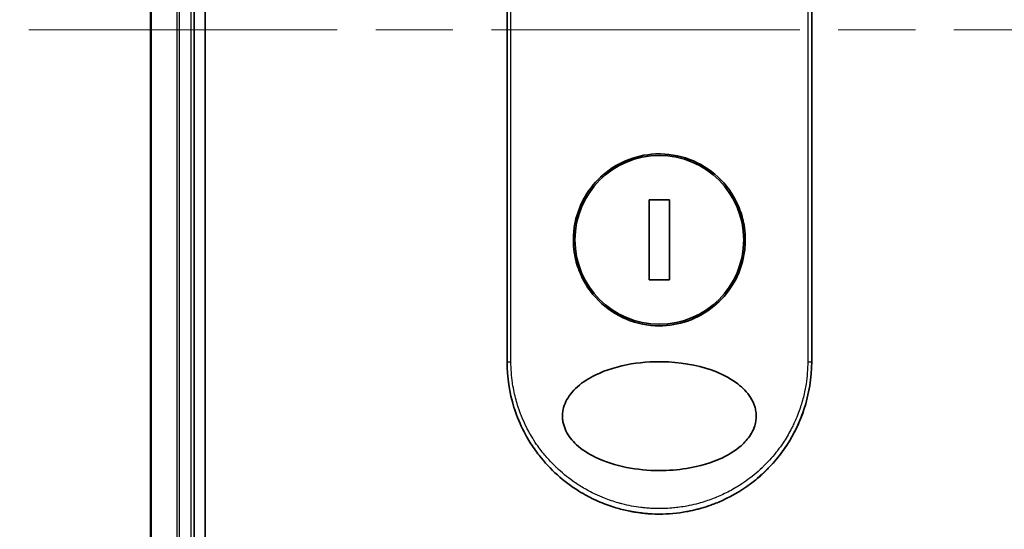
# Model space of a CAD drawing. Units: millimetres. Extents: x 72 to 7356, y 40 to 1451.
# Drawn here: x 2488 to 2579, y 589 to 636 of the extents above; entities that cross this region are included whole.
import ezdxf

# ---------------------------------------------------------------- set-up
doc = ezdxf.new("R2010")
doc.units = ezdxf.units.MM
doc.header["$LTSCALE"] = 5
doc.linetypes.add('CHAIN', pattern=[0.3543, 0.2362, -0.0295, 0.0591, -0.0295])
doc.layers.get('Defpoints').update_dxf_attribs({"lineweight": 25})
for name, color, linetype, lineweight in [('Centerline (ISO)', 131, 'Continuous', 18), ('Dimension (ISO)', 7, 'Continuous', 18), ('Visible (ISO)', 7, 'Continuous', 35), ('Visible Narrow (ISO)', 7, 'Continuous', 25)]:
    doc.layers.add(name, color=color, linetype=linetype, lineweight=lineweight)
doc.styles.add('Note Text (TK)', font='MS PGothic.ttf')
doc.dimstyles.new('Default - Method 1b (TK)', dxfattribs={"dimscale": 5, "dimtxt": 2.5, "dimasz": 2.5, "dimexe": 1, "dimexo": 1.5, "dimgap": 1, "dimtad": 1, "dimrnd": 1e-08, "dimdsep": 46, "dimtxsty": 'Note Text (TK)', "dimblk": 'OPEN', "dimcen": 0.09, "dimdle": 5, "dimclrd": 100, "dimclre": 100, "dimclrt": 7, "dimadec": 1, "dimazin": 1, "dimtfac": 1, "dimtmove": 0, "dimatfit": 3, "dimldrblk": 'OPEN', "dimfxl": 1, "dimtolj": 1, "dimlwd": -1, "dimlwe": -1, "dimarcsym": 0})

# ---------------------------------------------------------------- blocks, each defined once
blk = doc.blocks.new('_Open')
at = {"color": 0, "linetype": 'ByBlock', "lineweight": -2}
for p, q in [((-1, 0.1667), (0, 0)), ((-1, -0.1667), (0, 0)), ((0, 0), (-1, 0))]:
    blk.add_line(p, q, dxfattribs=at)
blk = doc.blocks.new('*D21')
at = {"layer": 'Defpoints', "color": 0}
for p in [(2519.416, 784.888), (2439.193, 484.888), (2519.416, 484.888)]:
    blk.add_point(p, dxfattribs=at)
at = {"layer": 'Dimension (ISO)', "color": 100}
for p, q in [((2511.916, 784.888), (2434.193, 784.888)), ((2439.193, 772.388), (2439.193, 497.388)), ((2511.916, 484.888), (2434.193, 484.888))]:
    blk.add_line(p, q, dxfattribs=at)
at = {"layer": 'Dimension (ISO)', "color": 100, "xscale": 12.5, "yscale": 12.5, "zscale": 12.5}
for p, rotation in [((2439.193, 784.888), 90), ((2439.193, 484.888), 270)]:
    blk.add_blockref('_Open', p, dxfattribs=dict(at, rotation=rotation))
at = {"layer": 'Dimension (ISO)', "color": 7, "insert": (2426.452, 515.551), "char_height": 12.5, "attachment_point": 4, "rotation": 90, "style": 'Note Text (TK)'}
blk.add_mtext('\\A1;\\fMS PGothic|b0|i0;{\\H11.2050;300±0.5 (}\\fMS P????|b0|i0;{\\H11.2050;ケース外形 }\\fＭＳ Ｐゴシック|b0|i0;/\\fMS P????|b0|i0;{\\H11.2050; }\\fＭＳ Ｐゴシック|b0|i0;External)', dxfattribs=at)

msp = doc.modelspace()

# ---------------------------------------------------------------- linework, layer by layer
at = {"layer": 'Centerline (ISO)', "linetype": 'CHAIN', "ltscale": 23.990969}
msp.add_line((2489.236, 634.8879), (2759.5969, 634.8879), dxfattribs=at)
at = {"layer": 'Visible (ISO)'}
for p, q in [((2505.4165, 504.8879), (2505.4165, 764.8879)), ((2500.4165, 759.8879), (2500.4165, 509.8879)), ((2504.4165, 509.8879), (2504.4165, 759.8879)), ((2533.1665, 604.3879), (2533.1665, 640.5413)), ((2561.1665, 640.5413), (2561.1665, 604.3879)), ((2548.1093, 619.2576), (2546.2236, 619.2576)), ((2546.2236, 619.2576), (2546.2236, 611.9182)), ((2548.1093, 611.9182), (2548.1093, 619.2576)), ((2546.2236, 611.9182), (2548.1093, 611.9182))]:
    msp.add_line(p, q, dxfattribs=at)
msp.add_circle((2547.1665, 615.5879), 7.7559, dxfattribs=at)
for points, knots in [([(2547.1665, 623.4879), (2547.2002, 623.4879), (2547.234, 623.4877), (2548.3111, 623.4739), (2549.34, 623.2541), (2551.2464, 622.4316), (2552.1059, 621.8393), (2553.5483, 620.3579), (2554.1182, 619.4813), (2554.7066, 618.0084), (2554.8568, 617.4779), (2555.0131, 616.5752), (2555.0504, 616.2108), (2555.0733, 615.507), (2555.0626, 615.1685), (2554.9894, 614.4079), (2554.9145, 613.9881), (2554.6085, 612.826), (2554.3017, 612.1096), (2553.438, 610.705), (2552.8596, 610.0416), (2551.4624, 608.8924), (2550.6395, 608.4307), (2548.9223, 607.8354), (2548.0481, 607.688), (2547.1667, 607.6879), (2546.1258, 607.6879), (2545.0966, 607.8935), (2543.1806, 608.689), (2542.3125, 609.2699), (2540.8533, 610.7286), (2540.2737, 611.5925), (2539.6576, 613.0682), (2539.4959, 613.6144), (2539.3278, 614.5383), (2539.2872, 614.9071), (2539.2593, 615.6143), (2539.2677, 615.9516), (2539.3345, 616.703), (2539.4042, 617.1149), (2539.6879, 618.2399), (2539.9702, 618.9306), (2540.7828, 620.3224), (2541.3422, 620.9957), (2542.7042, 622.1732), (2543.5116, 622.6535), (2545.2739, 623.3165), (2546.2159, 623.4879), (2547.1665, 623.4879)], [2.4920208, 2.4920208, 2.4920208, 2.4920208, 2.5021568, 2.5021568, 2.8151686, 2.8151686, 3.1261413, 3.1261413, 3.4375932, 3.4375932, 3.6027546, 3.6027546, 3.7125438, 3.7125438, 3.8140441, 3.8140441, 3.9418438, 3.9418438, 4.1748525, 4.1748525, 4.4378471, 4.4378471, 4.7193683, 4.7193683, 4.9837685, 4.9837685, 4.9837685, 5.2960317, 5.2960317, 5.6072024, 5.6072024, 5.9171523, 5.9171523, 6.0877846, 6.0877846, 6.1989947, 6.1989947, 6.3001484, 6.3001484, 6.4253411, 6.4253411, 6.6485095, 6.6485095, 6.9101035, 6.9101035, 7.1904312, 7.1904312, 7.4757893, 7.4757893, 7.4757893, 7.4757893]), ([(2547.1694, 594.3879), (2546.1421, 594.3871), (2545.1168, 594.4842), (2543.1474, 594.8738), (2542.1632, 595.1783), (2540.6532, 595.9178), (2540.0574, 596.2979), (2539.1616, 597.1275), (2538.8197, 597.5528), (2538.4714, 598.2667), (2538.3845, 598.5113), (2538.2983, 598.9079), (2538.2779, 599.0529), (2538.2603, 599.3216), (2538.2601, 599.4443), (2538.2766, 599.7118), (2538.2964, 599.8553), (2538.3804, 600.2521), (2538.4668, 600.4968), (2538.811, 601.2111), (2539.1664, 601.6669), (2540.1346, 602.5317), (2540.7199, 602.8946), (2542.2732, 603.6449), (2543.3846, 603.9809), (2545.7064, 604.3645), (2546.8618, 604.4247), (2547.9957, 604.3669), (2549.6116, 604.2844), (2551.1304, 603.9663), (2553.1129, 603.1675), (2553.793, 602.8046), (2554.831, 602.0002), (2555.2375, 601.5871), (2555.7253, 600.8217), (2555.8699, 600.5107), (2556.0055, 600.0232), (2556.0366, 599.8619), (2556.0676, 599.5742), (2556.0728, 599.4494), (2556.0673, 599.1918), (2556.0552, 599.0599), (2556.0023, 598.7265), (2555.9493, 598.5294), (2555.7906, 598.1015), (2555.676, 597.8771), (2555.3046, 597.2934), (2555.0065, 596.9632), (2554.171, 596.2242), (2553.5787, 595.8611), (2552.0068, 595.1114), (2550.8828, 594.7778), (2548.8485, 594.4527), (2548.0083, 594.3876), (2547.1694, 594.3879)], [2.585949, 2.585949, 2.585949, 2.585949, 2.9406417, 2.9406417, 3.3005311, 3.3005311, 3.5532101, 3.5532101, 3.7536831, 3.7536831, 3.8519583, 3.8519583, 3.9081039, 3.9081039, 3.9557805, 3.9557805, 4.0128467, 4.0128467, 4.1165624, 4.1165624, 4.3320123, 4.3320123, 4.5644123, 4.5644123, 4.9324806, 4.9324806, 5.2731253, 5.2731253, 5.2731253, 5.7585985, 5.7585985, 6.0246244, 6.0246244, 6.229599, 6.229599, 6.3549175, 6.3549175, 6.4158685, 6.4158685, 6.462803, 6.462803, 6.5132411, 6.5132411, 6.5921441, 6.5921441, 6.690752, 6.690752, 6.8654381, 6.8654381, 7.1376855, 7.1376855, 7.5694275, 7.5694275, 7.8590743, 7.8590743, 7.8590743, 7.8590743]), ([(2536.1203, 595.7867), (2536.082, 595.8359), (2536.0439, 595.8854), (2536.0061, 595.9354), (2535.7095, 596.327), (2535.4279, 596.7428), (2535.1739, 597.1645), (2535.0198, 597.4203), (2534.8965, 597.6402), (2534.7615, 597.8982), (2534.7517, 597.9169), (2534.7419, 597.9357), (2534.7321, 597.9548), (2534.3824, 598.6307), (2534.0881, 599.3349), (2533.8528, 600.0582), (2533.8381, 600.1035), (2533.8236, 600.1489), (2533.8093, 600.1944)], [18.5582183, 18.5582183, 18.5582183, 18.5582183, 18.8097705, 18.8097705, 18.8097705, 20.7812599, 20.7812599, 20.7812599, 21.9773108, 21.9773108, 21.9773108, 22.0637171, 22.0637171, 22.0637171, 25.1245607, 25.1245607, 25.1245607, 25.3162977, 25.3162977, 25.3162977, 25.3162977]), ([(2560.4598, 599.9962), (2560.4318, 599.9116), (2560.4031, 599.8273), (2559.8663, 598.3008), (2559.1138, 596.9348), (2557.5155, 594.8982), (2556.7478, 594.1238), (2555.9037, 593.4496)], [0.44096186, 0.44096186, 0.44096186, 0.44096186, 0.46785078, 0.46785078, 0.93000555, 0.93000555, 1.25895823, 1.25895823, 1.25895823, 1.25895823]), ([(2560.4598, 599.9962), (2560.364, 599.706), (2560.2589, 599.4192), (2560.1398, 599.1256), (2560.0308, 598.857), (2559.9077, 598.5777), (2559.7709, 598.2947), (2559.7033, 598.1549), (2559.6345, 598.0185), (2559.5651, 597.886), (2559.4939, 597.7504), (2559.4221, 597.6189), (2559.3502, 597.4919), (2559.2006, 597.2274), (2559.0421, 596.9676), (2558.8756, 596.7135), (2558.6966, 596.4405), (2558.5112, 596.1782), (2558.3185, 595.9244), (2557.9634, 595.4565), (2557.5841, 595.0166), (2557.17, 594.5935), (2557.068, 594.4894), (2556.9645, 594.387), (2556.8596, 594.2863), (2556.5525, 593.9916), (2556.233, 593.7121), (2555.904, 593.4493)], [6.0079538, 6.0079538, 6.0079538, 6.0079538, 7.2786093, 7.2786093, 7.2786093, 8.4409458, 8.4409458, 8.4409458, 9.0153527, 9.0153527, 9.0153527, 9.6032823, 9.6032823, 9.6032823, 10.8272168, 10.8272168, 10.8272168, 12.1423124, 12.1423124, 12.1423124, 14.5661858, 14.5661858, 14.5661858, 15.1628869, 15.1628869, 15.1628869, 16.9100011, 16.9100011, 16.9100011, 16.9100011]), ([(2547.1665, 590.3879), (2546.8967, 590.3879), (2546.5924, 590.3959), (2546.2666, 590.4169), (2546.1163, 590.4266), (2545.9713, 590.4384), (2545.8326, 590.4516), (2545.6706, 590.4671), (2545.5173, 590.4847), (2545.3744, 590.5031), (2545.225, 590.5224), (2545.0744, 590.5443), (2544.9237, 590.5688), (2544.7923, 590.5901), (2544.671, 590.6115), (2544.5454, 590.6355), (2544.5231, 590.6397), (2544.5007, 590.6441), (2544.4781, 590.6485), (2544.0878, 590.7249), (2543.6908, 590.8201), (2543.2975, 590.9332), (2543.1147, 590.9857), (2542.9327, 591.0421), (2542.7525, 591.102), (2542.4959, 591.1872), (2542.2402, 591.2804), (2541.9845, 591.3823), (2541.9652, 591.39), (2541.9458, 591.3978), (2541.9265, 591.4056), (2541.6549, 591.5152), (2541.3947, 591.6295), (2541.1212, 591.7604), (2540.9279, 591.8529), (2540.7348, 591.9508), (2540.5427, 592.054), (2540.2849, 592.1925), (2540.0288, 592.3405), (2539.776, 592.4977)], [0, 0, 0, 0, 1.2622471, 1.2622471, 1.2622471, 1.8443966, 1.8443966, 1.8443966, 2.5244942, 2.5244942, 2.5244942, 3.2355668, 3.2355668, 3.2355668, 3.8559496, 3.8559496, 3.8559496, 3.9658668, 3.9658668, 3.9658668, 5.861375, 5.861375, 5.861375, 6.7423821, 6.7423821, 6.7423821, 7.996986, 7.996986, 7.996986, 8.0918579, 8.0918579, 8.0918579, 9.423871, 9.423871, 9.423871, 10.3656496, 10.3656496, 10.3656496, 11.6290757, 11.6290757, 11.6290757, 11.6290757]), ([(2552.9047, 591.6179), (2552.7157, 591.533), (2552.5265, 591.4531), (2552.3373, 591.3778), (2552.1962, 591.3218), (2552.0551, 591.2684), (2551.914, 591.2175), (2551.6171, 591.1105), (2551.3211, 591.0151), (2551.0254, 590.9303), (2550.897, 590.8935), (2550.7687, 590.8587), (2550.6404, 590.8258), (2550.3516, 590.7518), (2550.0635, 590.6878), (2549.7758, 590.6333), (2549.7374, 590.626), (2549.7004, 590.6191), (2549.6639, 590.6124)], [21.8802872, 21.8802872, 21.8802872, 21.8802872, 22.8028807, 22.8028807, 22.8028807, 23.4906293, 23.4906293, 23.4906293, 24.936794, 24.936794, 24.936794, 25.5644346, 25.5644346, 25.5644346, 26.9775629, 26.9775629, 26.9775629, 27.1660425, 27.1660425, 27.1660425, 27.1660425])]:
    msp.add_open_spline(points, degree=3, knots=knots, dxfattribs=at)
for points in [[(2533.8093, 600.1944), (2533.3866, 601.5407), (2533.1666, 602.9726), (2533.1665, 604.3879)], [(2561.1665, 604.3879), (2561.1664, 602.9039), (2560.9239, 601.4007), (2560.4598, 599.9962)], [(2539.776, 592.4976), (2538.3818, 593.3642), (2537.1274, 594.4933), (2536.1203, 595.7867)], [(2555.904, 593.4493), (2554.9902, 592.7193), (2553.9753, 592.099), (2552.9047, 591.6179)], [(2549.6636, 590.6135), (2548.8403, 590.4642), (2548.0004, 590.3879), (2547.1665, 590.3879)], [(2549.6639, 590.6125), (2548.8421, 590.4635), (2548.0025, 590.3879), (2547.1665, 590.3879)]]:
    msp.add_open_spline(points, degree=3, dxfattribs=at)
at = {"layer": 'Visible Narrow (ISO)'}
for p, q in [((2500.486, 509.8879), (2500.486, 759.8879)), ((2502.8265, 759.8879), (2502.8265, 509.8879)), ((2503.057, 509.8879), (2503.057, 759.8879)), ((2504.1165, 759.8879), (2504.1165, 509.8879)), ((2533.5301, 604.3879), (2533.5301, 640.6031)), ((2560.8028, 640.6031), (2560.8028, 604.3879)), ((2533.1665, 604.3879), (2533.5301, 604.3879)), ((2560.8028, 604.3879), (2561.1665, 604.3879))]:
    msp.add_line(p, q, dxfattribs=at)
msp.add_open_spline([(2560.8028, 604.3879), (2560.8028, 603.7021), (2560.7502, 603.022), (2560.6461, 602.3474), (2560.6164, 602.155), (2560.5825, 601.9631), (2560.5444, 601.7716), (2560.4589, 601.3426), (2560.3523, 600.9176), (2560.2247, 600.4984), (2560.1944, 600.3987), (2560.1629, 600.2993), (2560.1302, 600.2003), (2560.0604, 599.9888), (2559.9853, 599.779), (2559.905, 599.5713), (2559.892, 599.5377), (2559.8789, 599.5041), (2559.8663, 599.4722), (2559.84, 599.4052), (2559.8193, 599.3535), (2559.7909, 599.2848), (2559.7771, 599.2513), (2559.7628, 599.217), (2559.7485, 599.1832), (2559.7063, 599.0832), (2559.6624, 598.9826), (2559.6166, 598.8813), (2559.5553, 598.7457), (2559.4921, 598.6115), (2559.428, 598.481), (2559.3683, 598.3595), (2559.3065, 598.2385), (2559.2428, 598.1182), (2559.0281, 597.7129), (2558.7911, 597.3168), (2558.5385, 596.9388), (2558.3753, 596.6945), (2558.206, 596.4581), (2558.0288, 596.2266), (2558.0249, 596.2215), (2558.021, 596.2164), (2558.0171, 596.2113), (2557.6525, 595.7365), (2557.2589, 595.2902), (2556.8383, 594.8713), (2556.7623, 594.7956), (2556.6854, 594.7208), (2556.6078, 594.6471), (2556.132, 594.1951), (2555.6264, 593.7807), (2555.1009, 593.4085), (2554.9889, 593.3292), (2554.8761, 593.2519), (2554.7625, 593.1764), (2554.3847, 592.9256), (2553.9981, 592.6961), (2553.6068, 592.4885), (2553.215, 592.2807), (2552.8186, 592.0949), (2552.422, 591.9308), (2552.3488, 591.9006), (2552.2759, 591.8711), (2552.2031, 591.8425), (2552.0017, 591.7632), (2551.8014, 591.6897), (2551.6, 591.6212), (2551.3741, 591.5443), (2551.1496, 591.4745), (2550.9253, 591.4108), (2550.873, 591.396), (2550.8207, 591.3815), (2550.7684, 591.3673), (2550.4787, 591.2887), (2550.1927, 591.2209), (2549.8996, 591.1617), (2549.836, 591.1489), (2549.7722, 591.1365), (2549.7083, 591.1245), (2549.4815, 591.082), (2549.2529, 591.045), (2549.0227, 591.0137), (2548.8342, 590.988), (2548.6449, 590.9662), (2548.4539, 590.9483), (2548.3516, 590.9387), (2548.2487, 590.9302), (2548.1453, 590.9229), (2547.8479, 590.9018), (2547.5481, 590.8901), (2547.2519, 590.8882), (2547.2214, 590.888), (2547.191, 590.8879), (2547.1607, 590.8879), (2546.894, 590.8881), (2546.6301, 590.8959), (2546.3609, 590.9117), (2546.1952, 590.9214), (2546.0307, 590.934), (2545.8672, 590.9494), (2545.7362, 590.9618), (2545.6059, 590.9761), (2545.4762, 590.9921), (2545.1856, 591.0281), (2544.8983, 591.0729), (2544.6133, 591.1265), (2544.3174, 591.1823), (2544.024, 591.2476), (2543.7317, 591.323), (2543.6206, 591.3517), (2543.5093, 591.382), (2543.3979, 591.4137), (2542.9729, 591.5349), (2542.5461, 591.6785), (2542.1191, 591.8469), (2541.8335, 591.9595), (2541.5477, 592.0832), (2541.2625, 592.2188), (2541.0793, 592.3059), (2540.8965, 592.3978), (2540.7147, 592.4945), (2540.3775, 592.6739), (2540.0436, 592.8696), (2539.7163, 593.0809), (2539.5496, 593.1886), (2539.3844, 593.3004), (2539.2213, 593.4162), (2538.6959, 593.7891), (2538.1908, 594.2039), (2537.7155, 594.6563), (2537.6839, 594.6863), (2537.6525, 594.7165), (2537.6212, 594.7469), (2537.4072, 594.9546), (2537.1984, 595.171), (2536.9977, 595.3931), (2536.7532, 595.6639), (2536.5191, 595.9455), (2536.2961, 596.2373), (2536.1571, 596.4192), (2536.0224, 596.605), (2535.892, 596.7948), (2535.7236, 597.04), (2535.5649, 597.288), (2535.4118, 597.5456), (2535.2978, 597.7375), (2535.1883, 597.9326), (2535.0839, 598.1301), (2535.05, 598.1942), (2535.0166, 598.2586), (2534.9838, 598.3231), (2534.8388, 598.6088), (2534.6969, 598.9151), (2534.573, 599.2103), (2534.5593, 599.243), (2534.5456, 599.2761), (2534.5325, 599.3078), (2534.5065, 599.3714), (2534.4839, 599.428), (2534.4588, 599.4921), (2534.4085, 599.6203), (2534.3573, 599.7562), (2534.3096, 599.8897), (2534.2715, 599.996), (2534.2345, 600.1039), (2534.1987, 600.2128), (2534.0503, 600.6638), (2533.9236, 601.1341), (2533.8258, 601.5913), (2533.7712, 601.8466), (2533.7244, 602.1026), (2533.6849, 602.3602), (2533.6809, 602.3861), (2533.677, 602.4121), (2533.6732, 602.438), (2533.5783, 603.0826), (2533.5302, 603.7357), (2533.5301, 604.3879)], degree=3, knots=[0.0000001, 0.0000001, 0.0000001, 0.0000001, 2.7830522, 2.7830522, 2.7830522, 3.57664, 3.57664, 3.57664, 5.354173, 5.354173, 5.354173, 5.7770026, 5.7770026, 5.7770026, 6.6801917, 6.6801917, 6.6801917, 6.8260326, 6.8260326, 6.8260326, 7.1317059, 7.1317059, 7.1317059, 7.2807543, 7.2807543, 7.2807543, 7.7209111, 7.7209111, 7.7209111, 8.3101163, 8.3101163, 8.3101163, 8.8591317, 8.8591317, 8.8591317, 10.7105041, 10.7105041, 10.7105041, 11.9064879, 11.9064879, 11.9064879, 11.9328006, 11.9328006, 11.9328006, 14.3880534, 14.3880534, 14.3880534, 14.8318318, 14.8318318, 14.8318318, 17.5516507, 17.5516507, 17.5516507, 18.1309266, 18.1309266, 18.1309266, 20.0567365, 20.0567365, 20.0567365, 21.9847852, 21.9847852, 21.9847852, 22.3405196, 22.3405196, 22.3405196, 23.3243375, 23.3243375, 23.3243375, 24.4280074, 24.4280074, 24.4280074, 24.6851644, 24.6851644, 24.6851644, 26.1104588, 26.1104588, 26.1104588, 26.419813, 26.419813, 26.419813, 27.5173269, 27.5173269, 27.5173269, 28.4158564, 28.4158564, 28.4158564, 28.8974383, 28.8974383, 28.8974383, 30.2824052, 30.2824052, 30.2824052, 30.4247583, 30.4247583, 30.4247583, 31.6748041, 31.6748041, 31.6748041, 32.4438019, 32.4438019, 32.4438019, 33.0600868, 33.0600868, 33.0600868, 34.441447, 34.441447, 34.441447, 35.8755557, 35.8755557, 35.8755557, 36.4208923, 36.4208923, 36.4208923, 38.5014562, 38.5014562, 38.5014562, 39.8929277, 39.8929277, 39.8929277, 40.7867047, 40.7867047, 40.7867047, 42.4444951, 42.4444951, 42.4444951, 43.2893422, 43.2893422, 43.2893422, 46.0096164, 46.0096164, 46.0096164, 46.1901994, 46.1901994, 46.1901994, 47.4255201, 47.4255201, 47.4255201, 48.9311092, 48.9311092, 48.9311092, 49.8693469, 49.8693469, 49.8693469, 51.0815824, 51.0815824, 51.0815824, 51.9848022, 51.9848022, 51.9848022, 52.27815, 52.27815, 52.27815, 53.5757899, 53.5757899, 53.5757899, 53.7196335, 53.7196335, 53.7196335, 54.0073168, 54.0073168, 54.0073168, 54.5823439, 54.5823439, 54.5823439, 55.0404058, 55.0404058, 55.0404058, 56.9362861, 56.9362861, 56.9362861, 57.9950219, 57.9950219, 57.9950219, 58.1015996, 58.1015996, 58.1015996, 60.7480817, 60.7480817, 60.7480817, 60.7480817], dxfattribs=at)

# ---------------------------------------------------------------- dimensions: what is measured, and where the dimension line sits
at = {"layer": 'Dimension (ISO)', "color": 100}
dim = msp.add_linear_dim(base=(2439.1932, 484.8879), p1=(2519.4165, 784.8879), p2=(2519.4165, 484.8879), angle=270, text='\\fMS PGothic|b0|i0;{\\H11.2050;<>±0.5 (}\\fMS P????|b0|i0;{\\H11.2050;ケース外形 }\\fＭＳ Ｐゴシック|b0|i0;/\\fMS P????|b0|i0;{\\H11.2050; }\\fＭＳ Ｐゴシック|b0|i0;External)', dimstyle='Default - Method 1b (TK)', override={"dimgap": 1, "dimdec": 0, "dimtol": 0, "dimlim": 0, "dimtp": 0, "dimtm": 0, "dimtdec": 0, "dimtofl": 0, "dimatfit": 1}, dxfattribs=at)
dim.commit()
dim.dimension.update_dxf_attribs({"geometry": '*D21', "text_midpoint": (2439.1932, 634.8879), "dimtype": 160})

doc.saveas('drawing.dxf')
